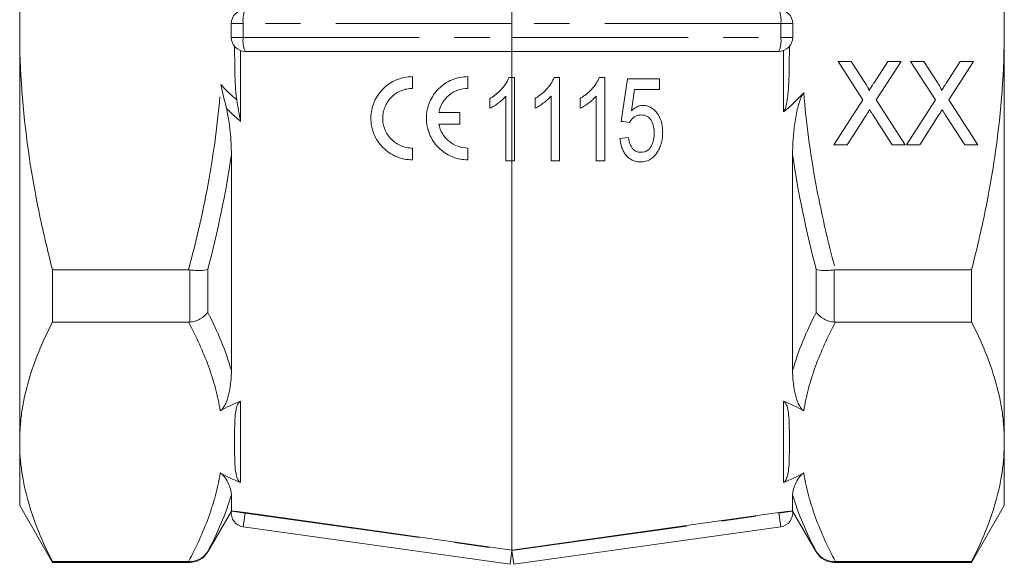
# Model space of a CAD drawing. Units: millimetres. Extents: x 181 to 226, y 88 to 271.
# Drawn here: x 186 to 221, y 169 to 188 of the extents above; entities that cross this region are included whole.
import ezdxf

# ---------------------------------------------------------------- set-up
doc = ezdxf.new("R2010")
doc.units = ezdxf.units.MM
doc.linetypes.add('PHANTOM', pattern=[12.7, 6.35, -1.27, 1.27, -1.27, 1.27, -1.27])

msp = doc.modelspace()

# ---------------------------------------------------------------- linework, layer by layer
at = {"color": 7, "linetype": 'Continuous', "lineweight": 15}
for p, q in [((185.659, 202.826), (185.659, 187.995)), ((221.159, 202.826), (221.159, 187.995)), ((203.409, 188.745), (203.409, 188.245)), ((193.287, 188.245), (193.287, 187.745)), ((203.409, 187.745), (203.409, 188.245)), ((213.531, 187.745), (213.531, 188.245)), ((185.659, 187.995), (185.659, 173.165)), ((221.159, 187.995), (221.159, 173.165)), ((203.409, 187.745), (203.409, 187.245)), ((203.409, 187.245), (193.787, 187.245)), ((213.031, 187.245), (203.409, 187.245)), ((203.409, 186.298), (203.409, 187.245)), ((215.167, 186.88), (215.639, 186.88)), ((216.064, 185.501), (215.167, 186.88)), ((215.639, 186.88), (216.135, 186.118)), ((216.462, 186.116), (216.957, 186.88)), ((217.436, 186.88), (216.539, 185.496)), ((216.957, 186.88), (217.436, 186.88)), ((217.783, 186.88), (218.254, 186.88)), ((218.679, 185.501), (217.783, 186.88)), ((218.254, 186.88), (218.75, 186.118)), ((219.078, 186.116), (219.573, 186.88)), ((220.052, 186.88), (219.155, 185.496)), ((219.573, 186.88), (220.052, 186.88)), ((199.822, 185.909), (199.822, 186.334)), ((201.822, 185.909), (201.822, 186.334)), ((203.301, 186.298), (203.409, 186.298)), ((203.409, 183.298), (203.409, 186.298)), ((203.409, 186.298), (203.5, 186.298)), ((203.5, 186.298), (203.5, 183.298)), ((204.928, 186.298), (205.127, 186.298)), ((205.127, 186.298), (205.127, 183.298)), ((206.555, 186.298), (206.753, 186.298)), ((206.753, 186.298), (206.753, 183.298)), ((207.342, 184.721), (207.573, 186.259)), ((207.573, 186.259), (208.727, 186.259)), ((208.727, 186.259), (208.727, 185.874)), ((207.828, 185.874), (207.714, 185.097)), ((208.727, 185.874), (207.828, 185.874)), ((202.615, 185.193), (202.615, 185.548)), ((203.192, 183.298), (203.192, 185.635)), ((204.242, 185.193), (204.242, 185.548)), ((204.819, 183.298), (204.819, 185.635)), ((205.869, 185.193), (205.869, 185.548)), ((206.446, 183.298), (206.446, 185.635)), ((215.013, 183.88), (216.064, 185.501)), ((216.539, 185.496), (217.59, 183.88)), ((217.629, 183.88), (218.679, 185.501)), ((219.155, 185.496), (220.206, 183.88)), ((201.525, 185.046), (200.768, 185.046)), ((201.525, 184.621), (201.525, 185.046)), ((200.768, 184.621), (201.525, 184.621)), ((216.164, 184.917), (215.492, 183.88)), ((217.118, 183.88), (216.426, 184.944)), ((218.78, 184.917), (218.108, 183.88)), ((219.734, 183.88), (219.042, 184.944)), ((207.303, 184.105), (207.611, 184.144)), ((199.822, 183.334), (199.822, 183.759)), ((201.822, 183.334), (201.822, 183.759)), ((215.492, 183.88), (215.013, 183.88)), ((217.59, 183.88), (217.118, 183.88)), ((218.108, 183.88), (217.629, 183.88)), ((220.206, 183.88), (219.734, 183.88)), ((193.292, 175.744), (193.292, 183.509)), ((203.409, 183.298), (203.192, 183.298)), ((203.5, 183.298), (203.409, 183.298)), ((203.409, 169.26), (203.409, 183.298)), ((205.127, 183.298), (204.819, 183.298)), ((206.753, 183.298), (206.446, 183.298)), ((213.527, 183.509), (213.527, 175.744)), ((191.745, 179.369), (186.843, 179.369)), ((186.843, 177.478), (186.843, 179.369)), ((215.074, 179.369), (219.976, 179.369)), ((219.976, 179.369), (219.976, 177.478)), ((186.843, 177.478), (191.745, 177.478)), ((219.976, 177.478), (215.074, 177.478)), ((193.409, 173.025), (193.409, 173.304)), ((213.409, 173.304), (213.409, 173.025)), ((185.659, 173.165), (185.659, 170.87)), ((221.159, 173.165), (221.159, 170.87)), ((193.292, 170.667), (193.292, 171.257)), ((213.527, 171.257), (213.527, 170.667)), ((185.659, 170.87), (186.843, 168.82)), ((219.976, 168.82), (221.159, 170.87)), ((192.442, 169.195), (193.292, 170.667)), ((193.292, 170.667), (193.292, 170.669)), ((213.526, 170.669), (213.527, 170.667)), ((213.527, 170.667), (214.376, 169.195)), ((203.34, 168.75), (193.718, 170.103)), ((213.101, 170.103), (203.479, 168.75)), ((191.745, 168.852), (186.843, 168.852)), ((186.843, 168.82), (186.843, 168.852)), ((186.843, 168.82), (191.793, 168.82)), ((215.026, 168.82), (219.976, 168.82)), ((215.074, 168.852), (219.976, 168.852)), ((219.976, 168.852), (219.976, 168.82))]:
    msp.add_line(p, q, dxfattribs=at)
at = {"color": 8, "linetype": 'PHANTOM', "lineweight": 0}
for p, q in [((193.718, 188.245), (193.287, 188.245)), ((203.409, 188.245), (193.718, 188.245)), ((193.718, 187.745), (193.718, 188.245)), ((213.101, 188.245), (203.409, 188.245)), ((213.101, 187.745), (213.101, 188.245)), ((213.531, 188.245), (213.101, 188.245)), ((193.287, 187.745), (193.718, 187.745)), ((193.718, 187.745), (203.409, 187.745)), ((203.409, 187.745), (213.101, 187.745)), ((213.101, 187.745), (213.531, 187.745)), ((193.625, 187.274), (193.625, 184.719)), ((213.194, 185.06), (213.194, 187.274)), ((191.793, 177.481), (191.793, 179.366)), ((192.442, 179.377), (192.442, 177.835)), ((214.376, 177.835), (214.376, 179.377)), ((215.026, 179.366), (215.026, 177.481)), ((193.625, 174.633), (193.625, 171.697)), ((213.194, 171.697), (213.194, 174.633)), ((193.292, 170.667), (193.787, 170.598)), ((193.718, 170.103), (193.787, 170.598)), ((193.789, 170.614), (193.787, 170.598)), ((193.787, 170.598), (203.409, 169.245)), ((203.409, 169.245), (213.031, 170.598)), ((213.031, 170.598), (213.029, 170.614)), ((213.527, 170.667), (213.031, 170.598)), ((213.101, 170.103), (213.031, 170.598)), ((192.442, 169.217), (192.442, 169.195)), ((203.34, 168.75), (203.409, 169.245)), ((203.479, 168.75), (203.409, 169.245)), ((214.376, 169.195), (214.376, 169.217)), ((191.793, 168.82), (191.793, 168.851)), ((215.026, 168.851), (215.026, 168.82))]:
    msp.add_line(p, q, dxfattribs=at)
at = {"color": 7, "linetype": 'Continuous', "lineweight": 15, "flags": 128}
for points in [[(203.409, 169.26), (197.889, 170.037), (193.789, 170.614)], [(213.029, 170.614), (208.93, 170.037), (203.409, 169.26)]]:
    msp.add_lwpolyline(points, dxfattribs=at)
at = {"color": 7, "linetype": 'Continuous', "lineweight": 15}
for centre, radius, start, end in [((193.787, 188.245), 0.5, 90, 180), ((213.031, 188.245), 0.5, 0, 90), ((193.787, 187.745), 0.5, 180, 270), ((213.031, 187.745), 0.5, 270, 0), ((193.787, 170.598), 0.5, 172, 262), ((213.031, 170.598), 0.5, 278, 8), ((191.793, 169.57), 0.75, 270, 330), ((215.026, 169.57), 0.75, 210, 270)]:
    msp.add_arc(centre, radius, start, end, dxfattribs=at)
at = {"color": 8, "linetype": 'PHANTOM', "lineweight": 0}
for centre, start, end in [((194.668, 188.368), 156.8041, 187.3496), ((212.151, 188.368), 352.6504, 23.1959), ((194.668, 187.623), 172.6504, 203.1959), ((212.151, 187.623), 336.8041, 7.3496)]:
    msp.add_arc(centre, 0.958, start, end, dxfattribs=at)
at = {"color": 7, "linetype": 'Continuous', "lineweight": 15}
for points, knots in [([(185.659, 187.995), (185.659, 188.72), (185.686, 189.447), (185.792, 190.902), (185.872, 191.634), (186.181, 193.803), (186.479, 195.222), (186.843, 196.622)], [0, 0, 0, 0, 0.25, 0.25, 0.5, 0.5, 1, 1, 1, 1]), ([(221.159, 187.995), (221.159, 188.72), (221.133, 189.447), (221.027, 190.902), (220.947, 191.634), (220.638, 193.803), (220.339, 195.222), (219.976, 196.622)], [0, 0, 0, 0, 0.25, 0.25, 0.5, 0.5, 1, 1, 1, 1]), ([(186.843, 179.369), (186.66, 180.074), (186.493, 180.784), (186.199, 182.22), (186.073, 182.939), (185.767, 185.1), (185.659, 186.545), (185.659, 187.995)], [0, 0, 0, 0, 0.25, 0.25, 0.5, 0.5, 1, 1, 1, 1]), ([(219.976, 179.369), (220.159, 180.074), (220.326, 180.784), (220.619, 182.22), (220.745, 182.939), (221.051, 185.1), (221.159, 186.545), (221.159, 187.995)], [0, 0, 0, 0, 0.25, 0.25, 0.5, 0.5, 1, 1, 1, 1]), ([(193.485, 185.499), (193.461, 185.661), (193.447, 185.824), (193.428, 186.151), (193.422, 186.315), (193.41, 186.807), (193.41, 187.134), (193.409, 187.462)], [0, 0, 0, 0, 0.25, 0.25, 0.5, 0.5, 1, 1, 1, 1]), ([(213.409, 187.462), (213.409, 187.057), (213.409, 186.651), (213.386, 186.043), (213.375, 185.841), (213.341, 185.539), (213.327, 185.438), (213.295, 185.289), (213.283, 185.24), (213.259, 185.169), (213.25, 185.145), (213.227, 185.099), (213.214, 185.076), (213.194, 185.06)], [0, 0, 0, 0, 0.5, 0.5, 0.75, 0.75, 0.875, 0.875, 0.9375, 0.9375, 0.96875, 0.96875, 1, 1, 1, 1]), ([(199.822, 186.334), (199.723, 186.334), (199.625, 186.324), (199.434, 186.286), (199.339, 186.257), (199.158, 186.182), (199.072, 186.136), (198.91, 186.028), (198.833, 185.965), (198.695, 185.828), (198.633, 185.753), (198.524, 185.591), (198.477, 185.504), (198.364, 185.236), (198.324, 185.04), (198.321, 184.748), (198.33, 184.649), (198.367, 184.457), (198.394, 184.363), (198.468, 184.181), (198.514, 184.092), (198.622, 183.928), (198.684, 183.851), (198.823, 183.71), (198.9, 183.646), (199.064, 183.535), (199.152, 183.488), (199.336, 183.411), (199.43, 183.382), (199.623, 183.343), (199.723, 183.334), (199.822, 183.334)], [0, 0, 0, 0, 0.0625, 0.0625, 0.125, 0.125, 0.1875, 0.1875, 0.25, 0.25, 0.3125, 0.3125, 0.375, 0.375, 0.5, 0.5, 0.5625, 0.5625, 0.625, 0.625, 0.6875, 0.6875, 0.75, 0.75, 0.8125, 0.8125, 0.875, 0.875, 0.9375, 0.9375, 1, 1, 1, 1]), ([(201.822, 186.334), (201.723, 186.334), (201.625, 186.324), (201.434, 186.286), (201.339, 186.257), (201.158, 186.182), (201.072, 186.136), (200.91, 186.028), (200.833, 185.965), (200.695, 185.828), (200.633, 185.753), (200.524, 185.591), (200.477, 185.504), (200.364, 185.236), (200.324, 185.04), (200.321, 184.748), (200.33, 184.649), (200.367, 184.456), (200.394, 184.363), (200.468, 184.181), (200.514, 184.092), (200.622, 183.928), (200.684, 183.851), (200.823, 183.71), (200.901, 183.646), (201.064, 183.535), (201.152, 183.488), (201.336, 183.411), (201.43, 183.382), (201.623, 183.344), (201.723, 183.334), (201.822, 183.334)], [0, 0, 0, 0, 0.0625, 0.0625, 0.125, 0.125, 0.1875, 0.1875, 0.25, 0.25, 0.3125, 0.3125, 0.375, 0.375, 0.5, 0.5, 0.5625, 0.5625, 0.625, 0.625, 0.6875, 0.6875, 0.75, 0.75, 0.8125, 0.8125, 0.875, 0.875, 0.9375, 0.9375, 1, 1, 1, 1]), ([(202.615, 185.548), (202.652, 185.57), (202.688, 185.593), (202.759, 185.641), (202.794, 185.667), (202.894, 185.748), (202.958, 185.806), (203.075, 185.933), (203.13, 186), (203.202, 186.106), (203.225, 186.142), (203.266, 186.218), (203.284, 186.258), (203.301, 186.298)], [0, 0, 0, 0, 0.125, 0.125, 0.25, 0.25, 0.5, 0.5, 0.75, 0.75, 0.875, 0.875, 1, 1, 1, 1]), ([(204.242, 185.548), (204.279, 185.57), (204.315, 185.593), (204.386, 185.642), (204.421, 185.667), (204.522, 185.748), (204.586, 185.807), (204.703, 185.934), (204.757, 186.001), (204.83, 186.107), (204.852, 186.143), (204.893, 186.218), (204.911, 186.258), (204.928, 186.298)], [0, 0, 0, 0, 0.125, 0.125, 0.25, 0.25, 0.5, 0.5, 0.75, 0.75, 0.875, 0.875, 1, 1, 1, 1]), ([(205.869, 185.548), (205.905, 185.57), (205.942, 185.593), (206.013, 185.642), (206.048, 185.667), (206.149, 185.748), (206.213, 185.807), (206.33, 185.934), (206.384, 186.001), (206.457, 186.107), (206.479, 186.143), (206.52, 186.218), (206.538, 186.258), (206.555, 186.298)], [0, 0, 0, 0, 0.125, 0.125, 0.25, 0.25, 0.5, 0.5, 0.75, 0.75, 0.875, 0.875, 1, 1, 1, 1]), ([(216.135, 186.118), (216.147, 186.099), (216.169, 186.063), (216.201, 186.013), (216.226, 185.967), (216.247, 185.928), (216.262, 185.895), (216.272, 185.868), (216.278, 185.846), (216.277, 185.834), (216.276, 185.829)], [0, 0, 0, 0, 0.207518, 0.391549, 0.550306, 0.685784, 0.797364, 0.885571, 0.95368, 1, 1, 1, 1]), ([(216.276, 185.829), (216.288, 185.848), (216.314, 185.89), (216.359, 185.956), (216.407, 186.033), (216.443, 186.087), (216.462, 186.116)], [0, 0, 0, 0, 0.198452, 0.431982, 0.69919, 1, 1, 1, 1]), ([(218.75, 186.118), (218.762, 186.099), (218.785, 186.063), (218.816, 186.013), (218.842, 185.967), (218.862, 185.928), (218.878, 185.895), (218.887, 185.868), (218.894, 185.846), (218.892, 185.834), (218.891, 185.829)], [0, 0, 0, 0, 0.207518, 0.391549, 0.550306, 0.685784, 0.797364, 0.885571, 0.95368, 1, 1, 1, 1]), ([(218.891, 185.829), (218.903, 185.848), (218.93, 185.89), (218.974, 185.956), (219.023, 186.033), (219.059, 186.087), (219.078, 186.116)], [0, 0, 0, 0, 0.198452, 0.431982, 0.69919, 1, 1, 1, 1]), ([(199.822, 183.759), (199.751, 183.759), (199.681, 183.766), (199.543, 183.793), (199.474, 183.814), (199.342, 183.869), (199.28, 183.902), (199.162, 183.982), (199.107, 184.028), (198.958, 184.179), (198.878, 184.301), (198.799, 184.496), (198.779, 184.565), (198.753, 184.703), (198.746, 184.772), (198.748, 184.912), (198.755, 184.983), (198.783, 185.119), (198.804, 185.186), (198.886, 185.38), (198.965, 185.497), (199.114, 185.645), (199.168, 185.689), (199.283, 185.767), (199.346, 185.8), (199.476, 185.854), (199.542, 185.874), (199.68, 185.901), (199.751, 185.909), (199.822, 185.909)], [0, 0, 0, 0, 0.0625, 0.0625, 0.125, 0.125, 0.1875, 0.1875, 0.25, 0.25, 0.375, 0.375, 0.4375, 0.4375, 0.5, 0.5, 0.5625, 0.5625, 0.625, 0.625, 0.75, 0.75, 0.8125, 0.8125, 0.875, 0.875, 0.9375, 0.9375, 1, 1, 1, 1]), ([(200.768, 185.046), (200.793, 185.168), (200.837, 185.281), (200.964, 185.494), (201.044, 185.586), (201.236, 185.743), (201.342, 185.804), (201.576, 185.887), (201.697, 185.909), (201.822, 185.909)], [0, 0, 0, 0, 0.25, 0.25, 0.5, 0.5, 0.75, 0.75, 1, 1, 1, 1]), ([(213.527, 183.509), (213.527, 183.887), (213.552, 184.265), (213.633, 184.835), (213.666, 185.026), (213.736, 185.309), (213.762, 185.402), (213.811, 185.54), (213.83, 185.585), (213.873, 185.672), (213.897, 185.716), (213.931, 185.752)], [0, 0, 0, 0, 0.5, 0.5, 0.75, 0.75, 0.875, 0.875, 0.9375, 0.9375, 1, 1, 1, 1]), ([(203.192, 185.635), (203.172, 185.612), (203.152, 185.589), (203.11, 185.545), (203.088, 185.524), (203.021, 185.462), (202.973, 185.423), (202.876, 185.35), (202.826, 185.315), (202.749, 185.266), (202.723, 185.25), (202.67, 185.22), (202.642, 185.206), (202.615, 185.193)], [0, 0, 0, 0, 0.125, 0.125, 0.25, 0.25, 0.5, 0.5, 0.75, 0.75, 0.875, 0.875, 1, 1, 1, 1]), ([(204.819, 185.635), (204.799, 185.612), (204.779, 185.589), (204.737, 185.545), (204.715, 185.524), (204.647, 185.462), (204.6, 185.423), (204.502, 185.35), (204.452, 185.315), (204.376, 185.266), (204.35, 185.25), (204.297, 185.22), (204.269, 185.206), (204.242, 185.193)], [0, 0, 0, 0, 0.125, 0.125, 0.25, 0.25, 0.5, 0.5, 0.75, 0.75, 0.875, 0.875, 1, 1, 1, 1]), ([(206.446, 185.635), (206.426, 185.612), (206.406, 185.589), (206.364, 185.545), (206.342, 185.524), (206.274, 185.462), (206.227, 185.423), (206.129, 185.35), (206.079, 185.315), (206.003, 185.266), (205.977, 185.25), (205.924, 185.22), (205.896, 185.206), (205.869, 185.193)], [0, 0, 0, 0, 0.125, 0.125, 0.25, 0.25, 0.5, 0.5, 0.75, 0.75, 0.875, 0.875, 1, 1, 1, 1]), ([(193.113, 185.188), (193.146, 185.048), (193.172, 184.908), (193.217, 184.628), (193.235, 184.488), (193.278, 184.068), (193.292, 183.788), (193.292, 183.509)], [0, 0, 0, 0, 0.25, 0.25, 0.5, 0.5, 1, 1, 1, 1]), ([(207.714, 185.097), (207.744, 185.125), (207.774, 185.153), (207.839, 185.201), (207.873, 185.223), (207.944, 185.259), (207.982, 185.273), (208.041, 185.288), (208.06, 185.292), (208.1, 185.296), (208.12, 185.297), (208.141, 185.298)], [0, 0, 0, 0, 0.25, 0.25, 0.5, 0.5, 0.75, 0.75, 0.875, 0.875, 1, 1, 1, 1]), ([(208.141, 185.298), (208.169, 185.297), (208.197, 185.296), (208.252, 185.288), (208.279, 185.282), (208.359, 185.258), (208.41, 185.234), (208.502, 185.172), (208.544, 185.135), (208.619, 185.054), (208.652, 185.01), (208.74, 184.868), (208.782, 184.765), (208.819, 184.602), (208.828, 184.548), (208.84, 184.438), (208.841, 184.382), (208.842, 184.326)], [0, 0, 0, 0, 0.0625, 0.0625, 0.125, 0.125, 0.25, 0.25, 0.375, 0.375, 0.5, 0.5, 0.75, 0.75, 0.875, 0.875, 1, 1, 1, 1]), ([(216.304, 185.133), (216.288, 185.109), (216.26, 185.066), (216.221, 185.005), (216.19, 184.957), (216.172, 184.929), (216.164, 184.917)], [0, 0, 0, 0, 0.330948, 0.608164, 0.830949, 1, 1, 1, 1]), ([(216.426, 184.944), (216.406, 184.975), (216.365, 185.038), (216.324, 185.101), (216.304, 185.133)], [0, 0, 0, 0, 0.491512, 1, 1, 1, 1]), ([(218.919, 185.133), (218.903, 185.109), (218.875, 185.066), (218.837, 185.005), (218.805, 184.957), (218.787, 184.929), (218.78, 184.917)], [0, 0, 0, 0, 0.330948, 0.608164, 0.830949, 1, 1, 1, 1]), ([(219.042, 184.944), (219.022, 184.975), (218.981, 185.038), (218.94, 185.101), (218.919, 185.133)], [0, 0, 0, 0, 0.491512, 1, 1, 1, 1]), ([(201.822, 183.759), (201.699, 183.759), (201.578, 183.779), (201.344, 183.863), (201.236, 183.924), (201.093, 184.041), (201.049, 184.084), (200.969, 184.177), (200.932, 184.227), (200.837, 184.386), (200.793, 184.5), (200.768, 184.621)], [0, 0, 0, 0, 0.25, 0.25, 0.5, 0.5, 0.625, 0.625, 0.75, 0.75, 1, 1, 1, 1]), ([(208.057, 184.951), (208.014, 184.95), (207.971, 184.947), (207.888, 184.925), (207.848, 184.906), (207.779, 184.855), (207.747, 184.824), (207.693, 184.757), (207.67, 184.72), (207.65, 184.682)], [0, 0, 0, 0, 0.25, 0.25, 0.5, 0.5, 0.75, 0.75, 1, 1, 1, 1]), ([(208.534, 184.304), (208.534, 184.342), (208.533, 184.38), (208.527, 184.455), (208.521, 184.492), (208.5, 184.602), (208.476, 184.676), (208.42, 184.775), (208.398, 184.807), (208.344, 184.861), (208.314, 184.884), (208.246, 184.92), (208.21, 184.932), (208.134, 184.948), (208.096, 184.95), (208.057, 184.951)], [0, 0, 0, 0, 0.125, 0.125, 0.25, 0.25, 0.5, 0.5, 0.625, 0.625, 0.75, 0.75, 0.875, 0.875, 1, 1, 1, 1]), ([(208.051, 183.605), (208.091, 183.606), (208.131, 183.609), (208.208, 183.63), (208.245, 183.646), (208.314, 183.688), (208.344, 183.716), (208.397, 183.776), (208.418, 183.811), (208.475, 183.916), (208.5, 183.993), (208.521, 184.108), (208.526, 184.147), (208.533, 184.225), (208.534, 184.264), (208.534, 184.304)], [0, 0, 0, 0, 0.125, 0.125, 0.25, 0.25, 0.375, 0.375, 0.5, 0.5, 0.75, 0.75, 0.875, 0.875, 1, 1, 1, 1]), ([(208.842, 184.326), (208.841, 184.265), (208.839, 184.204), (208.825, 184.083), (208.815, 184.022), (208.785, 183.903), (208.766, 183.844), (208.731, 183.759), (208.718, 183.731), (208.69, 183.676), (208.674, 183.65), (208.658, 183.623)], [0, 0, 0, 0, 0.25, 0.25, 0.5, 0.5, 0.75, 0.75, 0.875, 0.875, 1, 1, 1, 1]), ([(208.049, 183.259), (208.022, 183.26), (207.995, 183.261), (207.942, 183.265), (207.916, 183.27), (207.839, 183.286), (207.788, 183.303), (207.648, 183.372), (207.568, 183.443), (207.472, 183.565), (207.445, 183.609), (207.397, 183.701), (207.378, 183.749), (207.345, 183.847), (207.333, 183.897), (207.314, 184), (207.308, 184.053), (207.303, 184.105)], [0, 0, 0, 0, 0.0625, 0.0625, 0.125, 0.125, 0.25, 0.25, 0.5, 0.5, 0.625, 0.625, 0.75, 0.75, 0.875, 0.875, 1, 1, 1, 1]), ([(207.611, 184.144), (207.616, 184.112), (207.62, 184.08), (207.632, 184.017), (207.64, 183.986), (207.666, 183.894), (207.69, 183.833), (207.743, 183.753), (207.762, 183.727), (207.809, 183.683), (207.834, 183.664), (207.891, 183.633), (207.922, 183.623), (207.985, 183.608), (208.018, 183.606), (208.051, 183.605)], [0, 0, 0, 0, 0.125, 0.125, 0.25, 0.25, 0.5, 0.5, 0.625, 0.625, 0.75, 0.75, 0.875, 0.875, 1, 1, 1, 1]), ([(208.658, 183.623), (208.624, 183.571), (208.589, 183.521), (208.505, 183.43), (208.457, 183.389), (208.351, 183.324), (208.293, 183.298), (208.203, 183.274), (208.173, 183.268), (208.111, 183.261), (208.08, 183.26), (208.049, 183.259)], [0, 0, 0, 0, 0.25, 0.25, 0.5, 0.5, 0.75, 0.75, 0.875, 0.875, 1, 1, 1, 1]), ([(191.793, 179.366), (191.86, 179.358), (191.925, 179.352), (192.053, 179.344), (192.114, 179.343), (192.283, 179.346), (192.378, 179.358), (192.442, 179.377)], [0, 0, 0, 0, 0.25, 0.25, 0.5, 0.5, 1, 1, 1, 1]), ([(215.026, 179.366), (214.959, 179.358), (214.893, 179.352), (214.766, 179.344), (214.705, 179.343), (214.536, 179.346), (214.441, 179.358), (214.376, 179.377)], [0, 0, 0, 0, 0.25, 0.25, 0.5, 0.5, 1, 1, 1, 1]), ([(191.793, 177.481), (191.86, 177.489), (191.925, 177.503), (192.053, 177.543), (192.114, 177.57), (192.283, 177.662), (192.378, 177.745), (192.442, 177.835)], [0, 0, 0, 0, 0.25, 0.25, 0.5, 0.5, 1, 1, 1, 1]), ([(215.026, 177.481), (214.959, 177.489), (214.893, 177.503), (214.766, 177.543), (214.705, 177.57), (214.536, 177.662), (214.441, 177.745), (214.376, 177.835)], [0, 0, 0, 0, 0.25, 0.25, 0.5, 0.5, 1, 1, 1, 1]), ([(185.659, 173.165), (185.659, 173.346), (185.666, 173.528), (185.693, 173.891), (185.713, 174.074), (185.792, 174.62), (185.871, 174.981), (186.178, 176.06), (186.476, 176.772), (186.843, 177.478)], [0, 0, 0, 0, 0.125, 0.125, 0.25, 0.25, 0.5, 0.5, 1, 1, 1, 1]), ([(221.159, 173.165), (221.159, 173.346), (221.153, 173.528), (221.126, 173.891), (221.106, 174.074), (221.026, 174.62), (220.947, 174.981), (220.64, 176.06), (220.343, 176.772), (219.976, 177.478)], [0, 0, 0, 0, 0.125, 0.125, 0.25, 0.25, 0.5, 0.5, 1, 1, 1, 1]), ([(193.292, 175.744), (193.292, 175.467), (193.266, 175.205), (193.186, 174.833), (193.152, 174.712), (193.083, 174.539), (193.057, 174.483), (193.007, 174.403), (192.989, 174.377), (192.946, 174.328), (192.922, 174.305), (192.888, 174.287)], [0, 0, 0, 0, 0.5, 0.5, 0.75, 0.75, 0.875, 0.875, 0.9375, 0.9375, 1, 1, 1, 1]), ([(213.931, 174.287), (213.897, 174.305), (213.873, 174.328), (213.83, 174.377), (213.811, 174.403), (213.762, 174.484), (213.736, 174.539), (213.667, 174.711), (213.633, 174.831), (213.552, 175.205), (213.527, 175.468), (213.527, 175.744)], [0, 0, 0, 0, 0.0625, 0.0625, 0.125, 0.125, 0.25, 0.25, 0.5, 0.5, 1, 1, 1, 1]), ([(193.409, 173.304), (193.409, 173.528), (193.408, 173.752), (193.427, 174.088), (193.437, 174.2), (193.471, 174.367), (193.485, 174.423), (193.517, 174.505), (193.53, 174.532), (193.555, 174.572), (193.565, 174.585), (193.589, 174.611), (193.602, 174.623), (193.625, 174.633)], [0, 0, 0, 0, 0.5, 0.5, 0.75, 0.75, 0.875, 0.875, 0.9375, 0.9375, 0.96875, 0.96875, 1, 1, 1, 1]), ([(213.194, 174.633), (213.216, 174.623), (213.23, 174.611), (213.254, 174.585), (213.263, 174.572), (213.289, 174.532), (213.302, 174.505), (213.334, 174.422), (213.348, 174.367), (213.381, 174.2), (213.391, 174.088), (213.411, 173.752), (213.409, 173.528), (213.409, 173.304)], [0, 0, 0, 0, 0.03125, 0.03125, 0.0625, 0.0625, 0.125, 0.125, 0.25, 0.25, 0.5, 0.5, 1, 1, 1, 1]), ([(186.843, 168.852), (186.474, 169.561), (186.176, 170.274), (185.768, 171.711), (185.659, 172.435), (185.659, 173.165)], [0, 0, 0, 0, 0.5, 0.5, 1, 1, 1, 1]), ([(193.625, 171.697), (193.602, 171.706), (193.589, 171.719), (193.565, 171.744), (193.555, 171.757), (193.53, 171.797), (193.517, 171.825), (193.485, 171.908), (193.471, 171.963), (193.437, 172.13), (193.427, 172.242), (193.408, 172.578), (193.409, 172.801), (193.409, 173.025)], [0, 0, 0, 0, 0.03125, 0.03125, 0.0625, 0.0625, 0.125, 0.125, 0.25, 0.25, 0.5, 0.5, 1, 1, 1, 1]), ([(213.409, 173.025), (213.409, 172.801), (213.411, 172.577), (213.391, 172.242), (213.381, 172.13), (213.348, 171.963), (213.334, 171.907), (213.301, 171.825), (213.289, 171.797), (213.264, 171.758), (213.254, 171.745), (213.23, 171.719), (213.216, 171.706), (213.194, 171.697)], [0, 0, 0, 0, 0.5, 0.5, 0.75, 0.75, 0.875, 0.875, 0.9375, 0.9375, 0.96875, 0.96875, 1, 1, 1, 1]), ([(219.976, 168.852), (220.344, 169.561), (220.642, 170.274), (221.05, 171.711), (221.159, 172.435), (221.159, 173.165)], [0, 0, 0, 0, 0.5, 0.5, 1, 1, 1, 1]), ([(192.888, 172.043), (192.922, 172.025), (192.946, 172.005), (192.989, 171.967), (193.007, 171.947), (193.057, 171.89), (193.083, 171.852), (193.152, 171.743), (193.186, 171.673), (193.266, 171.475), (193.292, 171.358), (193.292, 171.257)], [0, 0, 0, 0, 0.0625, 0.0625, 0.125, 0.125, 0.25, 0.25, 0.5, 0.5, 1, 1, 1, 1]), ([(213.527, 171.257), (213.527, 171.359), (213.552, 171.475), (213.633, 171.673), (213.666, 171.743), (213.736, 171.852), (213.762, 171.89), (213.811, 171.948), (213.83, 171.967), (213.873, 172.005), (213.897, 172.025), (213.931, 172.043)], [0, 0, 0, 0, 0.5, 0.5, 0.75, 0.75, 0.875, 0.875, 0.9375, 0.9375, 1, 1, 1, 1]), ([(193.292, 170.669), (193.292, 170.67), (193.306, 170.67), (193.356, 170.666), (193.393, 170.662), (193.53, 170.648), (193.659, 170.632), (193.789, 170.614)], [0, 0, 0, 0, 0.25, 0.25, 0.5, 0.5, 1, 1, 1, 1]), ([(213.029, 170.614), (213.095, 170.623), (213.159, 170.631), (213.279, 170.646), (213.334, 170.652), (213.472, 170.667), (213.526, 170.671), (213.526, 170.669)], [0, 0, 0, 0, 0.25, 0.25, 0.5, 0.5, 1, 1, 1, 1]), ([(191.793, 168.851), (191.86, 168.851), (191.925, 168.859), (192.053, 168.892), (192.114, 168.917), (192.283, 169.013), (192.378, 169.107), (192.442, 169.217)], [0, 0, 0, 0, 0.25, 0.25, 0.5, 0.5, 1, 1, 1, 1]), ([(215.026, 168.851), (214.959, 168.851), (214.893, 168.859), (214.766, 168.892), (214.705, 168.917), (214.536, 169.013), (214.441, 169.107), (214.376, 169.217)], [0, 0, 0, 0, 0.25, 0.25, 0.5, 0.5, 1, 1, 1, 1])]:
    msp.add_open_spline(points, degree=3, knots=knots, dxfattribs=at)
at = {"color": 8, "linetype": 'PHANTOM', "lineweight": 0}
for points in [[(191.745, 179.369), (192.039, 180.462), (192.292, 181.565), (192.689, 183.793), (192.832, 184.916), (192.91, 186.046)], [(213.931, 185.752), (214.015, 184.672), (214.16, 183.599), (214.549, 181.469), (214.793, 180.415), (215.074, 179.369)], [(192.888, 174.287), (192.803, 174.826), (192.659, 175.362), (192.27, 176.428), (192.026, 176.955), (191.745, 177.478)], [(215.074, 177.478), (214.793, 176.955), (214.549, 176.428), (214.16, 175.362), (214.015, 174.826), (213.931, 174.287)], [(191.745, 168.852), (192.026, 169.374), (192.27, 169.902), (192.659, 170.967), (192.803, 171.503), (192.888, 172.043)], [(213.931, 172.043), (214.015, 171.503), (214.16, 170.967), (214.549, 169.902), (214.793, 169.374), (215.074, 168.852)]]:
    msp.add_open_spline(points, degree=3, knots=[0, 0, 0, 0, 0.5, 0.5, 1, 1, 1, 1], dxfattribs=at)
at = {"color": 7, "linetype": 'Continuous', "lineweight": 15}
for points in [[(193.113, 185.188), (193.045, 185.472), (192.975, 185.759), (192.91, 186.046)], [(213.194, 185.06), (213.454, 185.276), (213.702, 185.505), (213.931, 185.752)], [(193.485, 185.499), (193.523, 185.236), (193.572, 184.976), (193.625, 184.719)], [(207.65, 184.682), (207.547, 184.695), (207.444, 184.708), (207.342, 184.721)], [(191.793, 179.366), (191.777, 179.368), (191.761, 179.369), (191.745, 179.369)], [(215.074, 179.369), (215.058, 179.369), (215.042, 179.368), (215.026, 179.366)], [(191.745, 177.478), (191.761, 177.478), (191.777, 177.479), (191.793, 177.481)], [(215.026, 177.481), (215.042, 177.479), (215.058, 177.478), (215.074, 177.478)], [(192.888, 174.287), (193.119, 174.411), (193.367, 174.526), (193.625, 174.633)], [(213.931, 174.287), (213.7, 174.411), (213.452, 174.526), (213.194, 174.633)], [(193.625, 171.697), (193.364, 171.805), (193.116, 171.92), (192.888, 172.043)], [(213.194, 171.697), (213.455, 171.805), (213.703, 171.92), (213.931, 172.043)], [(191.793, 168.851), (191.777, 168.852), (191.761, 168.852), (191.745, 168.852)], [(215.074, 168.852), (215.058, 168.852), (215.042, 168.852), (215.026, 168.851)]]:
    msp.add_open_spline(points, degree=3, dxfattribs=at)
at = {"color": 8, "linetype": 'PHANTOM', "lineweight": 0}
for points in [[(192.91, 186.046), (193.089, 185.851), (193.283, 185.67), (193.485, 185.499)], [(193.625, 184.719), (193.448, 184.869), (193.277, 185.025), (193.113, 185.188)], [(193.292, 183.509), (193.088, 182.116), (192.797, 180.739), (192.442, 179.377)], [(214.376, 179.377), (214.022, 180.739), (213.731, 182.116), (213.527, 183.509)], [(192.442, 177.835), (192.797, 177.144), (193.088, 176.447), (193.292, 175.744)], [(213.527, 175.744), (213.731, 176.447), (214.022, 177.144), (214.376, 177.835)], [(193.292, 171.257), (193.088, 170.568), (192.797, 169.888), (192.442, 169.217)], [(214.376, 169.217), (214.022, 169.888), (213.731, 170.568), (213.527, 171.257)]]:
    msp.add_open_spline(points, degree=3, dxfattribs=at)

doc.saveas('drawing.dxf')
